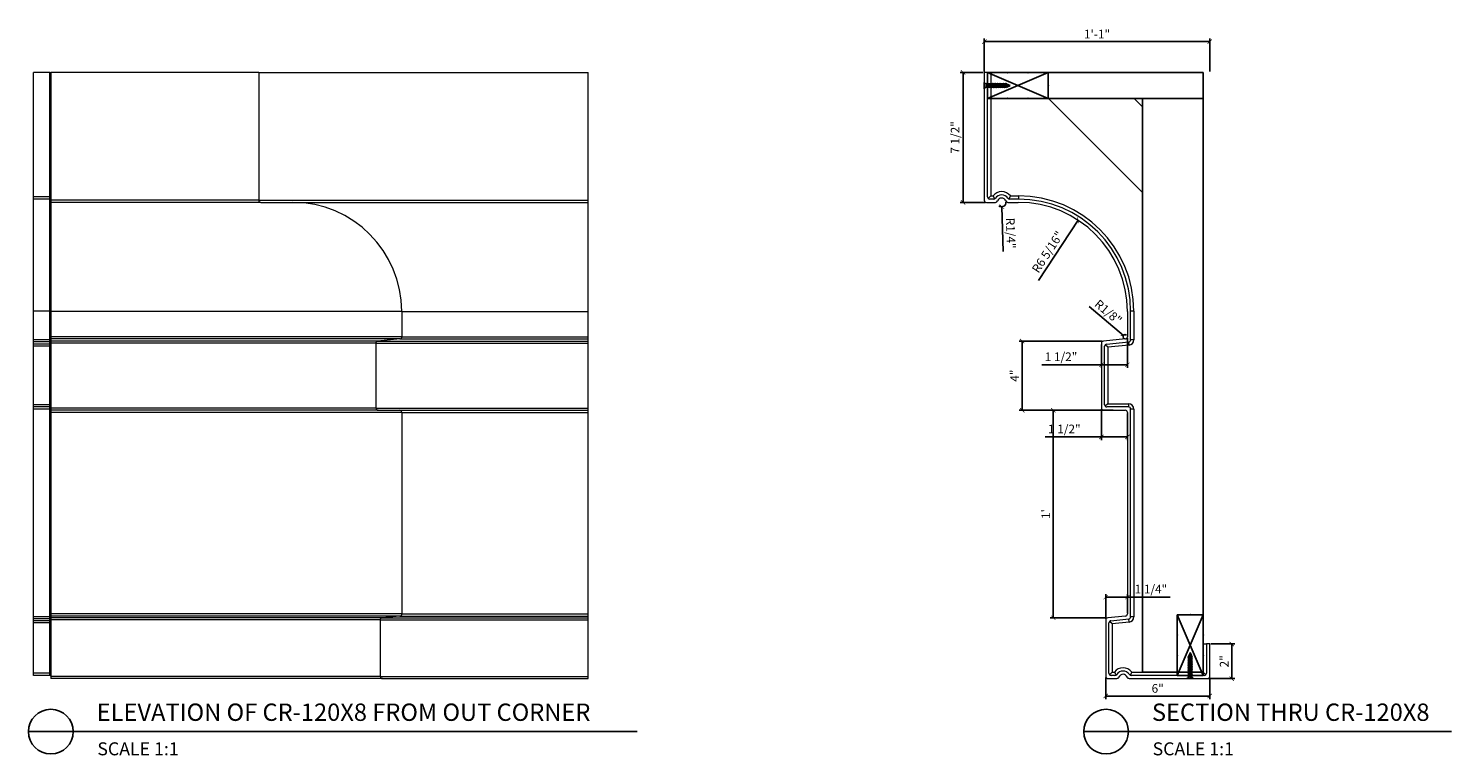
# Model space of a CAD drawing. Units: inches. Extents: x 86 to 338, y 72 to 245.
# Drawn here: x 256 to 338, y 121 to 163 of the extents above; entities that cross this region are included whole.
import ezdxf

# ---------------------------------------------------------------- set-up
doc = ezdxf.new("R2010")
doc.units = ezdxf.units.IN
doc.header["$LTSCALE"] = 32
doc.header["$MEASUREMENT"] = 0
doc.header["$PDSIZE"] = -1
for name, color, linetype in [('CONNECTIONS', 1, 'Continuous'), ('DIM', 4, 'Continuous'), ('FRAMING', 4, 'Continuous')]:
    doc.layers.add(name, color=color, linetype=linetype)
doc.styles.add('CR', font='stylu.ttf')
doc.styles.get("Standard").update_dxf_attribs({"font": 'arial.ttf'})
doc.dimstyles.new('CR', dxfattribs={"dimtxt": 0.5, "dimasz": 0.25, "dimexe": 0.18, "dimexo": 0.0625, "dimgap": 0.18, "dimtad": 1, "dimdec": 4, "dimzin": 0, "dimdsep": 46, "dimlunit": 4, "dimtxsty": 'CR', "dimblk": 'ARCHTICK', "dimcen": 0, "dimclrd": 4, "dimclre": 4, "dimclrt": 4, "dimadec": 0, "dimazin": 0, "dimtfac": 1, "dimtdec": 4, "dimtofl": 0, "dimtmove": 0, "dimatfit": 3, "dimfxl": 1, "dimfrac": 2, "dimtolj": 1, "dimtzin": 0, "dimarcsym": 0})

# ---------------------------------------------------------------- blocks, each defined once
blk = doc.blocks.new('1-1-4SCREW')
at = {"layer": 'CONNECTIONS', "linetype": 'Continuous', "ltscale": 2}
for p, q in [((0, 0.188), (0, -0.188)), ((0.1, 0.136), (0.139, -0.136)), ((0.194, 0.136), (0.233, -0.136)), ((0.288, 0.136), (0.326, -0.136)), ((0.382, 0.136), (0.42, -0.136)), ((0.475, 0.136), (0.514, -0.136)), ((0.569, 0.136), (0.608, -0.136)), ((0.663, 0.136), (0.701, -0.136)), ((0.757, 0.136), (0.795, -0.136)), ((0.85, 0.136), (0.889, -0.136)), ((0.944, 0.136), (0.983, -0.136)), ((1.038, 0.136), (1.076, -0.136)), ((1.132, 0.136), (1.17, -0.136)), ((1.225, 0.136), (1.264, -0.136)), ((1.314, 0.074), (1.266, 0.094)), ((1.324, 0.103), (1.35, -0.083)), ((1.424, 0.03), (1.336, 0.066)), ((1.427, 0.038), (1.436, -0.028)), ((1.5, 0), (1.43, 0.028)), ((1.5, 0), (1.437, -0.025)), ((0.094, -0.094), (0.123, -0.094)), ((0.15, -0.094), (0.217, -0.094)), ((0.244, -0.094), (0.311, -0.094)), ((0.338, -0.094), (0.405, -0.094)), ((0.432, -0.094), (0.498, -0.094)), ((0.525, -0.094), (0.592, -0.094)), ((0.619, -0.094), (0.686, -0.094)), ((0.713, -0.094), (0.78, -0.094)), ((0.807, -0.094), (0.873, -0.094)), ((0.9, -0.094), (0.967, -0.094)), ((0.994, -0.094), (1.061, -0.094)), ((1.088, -0.094), (1.155, -0.094)), ((1.182, -0.094), (1.248, -0.094)), ((1.342, -0.063), (1.274, -0.09)), ((1.434, -0.026), (1.357, -0.057))]:
    blk.add_line(p, q, dxfattribs=at)
at = {"layer": 'CONNECTIONS', "ltscale": 2}
for p, q in [((0.087, 0.094), (0.1, 0.136)), ((0.114, 0.094), (0.1, 0.136)), ((0.114, 0.094), (0.181, 0.094)), ((0.181, 0.094), (0.194, 0.136)), ((0.207, 0.094), (0.194, 0.136)), ((0.207, 0.094), (0.274, 0.094)), ((0.274, 0.094), (0.288, 0.136)), ((0.301, 0.094), (0.288, 0.136)), ((0.301, 0.094), (0.368, 0.094)), ((0.368, 0.094), (0.382, 0.136)), ((0.395, 0.094), (0.382, 0.136)), ((0.395, 0.094), (0.462, 0.094)), ((0.462, 0.094), (0.475, 0.136)), ((0.489, 0.094), (0.475, 0.136)), ((0.489, 0.094), (0.556, 0.094)), ((0.556, 0.094), (0.569, 0.136)), ((0.582, 0.094), (0.569, 0.136)), ((0.582, 0.094), (0.649, 0.094)), ((0.649, 0.094), (0.663, 0.136)), ((0.676, 0.094), (0.663, 0.136)), ((0.676, 0.094), (0.743, 0.094)), ((0.743, 0.094), (0.757, 0.136)), ((0.77, 0.094), (0.757, 0.136)), ((0.77, 0.094), (0.837, 0.094)), ((0.837, 0.094), (0.85, 0.136)), ((0.864, 0.094), (0.85, 0.136)), ((0.864, 0.094), (0.931, 0.094)), ((0.931, 0.094), (0.944, 0.136)), ((0.957, 0.094), (0.944, 0.136)), ((0.957, 0.094), (1.024, 0.094)), ((1.024, 0.094), (1.038, 0.136)), ((1.051, 0.094), (1.038, 0.136)), ((1.051, 0.094), (1.118, 0.094)), ((1.118, 0.094), (1.132, 0.136)), ((1.145, 0.094), (1.132, 0.136)), ((1.145, 0.094), (1.266, 0.094)), ((1.212, 0.094), (1.225, 0.136)), ((1.239, 0.094), (1.225, 0.136)), ((1.314, 0.074), (1.324, 0.103)), ((1.324, 0.103), (1.336, 0.066)), ((1.427, 0.038), (1.424, 0.03)), ((1.427, 0.038), (1.43, 0.028)), ((0.123, -0.094), (0.139, -0.136)), ((0.139, -0.136), (0.15, -0.094)), ((0.217, -0.094), (0.233, -0.136)), ((0.233, -0.136), (0.244, -0.094)), ((0.311, -0.094), (0.326, -0.136)), ((0.326, -0.136), (0.338, -0.094)), ((0.405, -0.094), (0.42, -0.136)), ((0.42, -0.136), (0.432, -0.094)), ((0.498, -0.094), (0.514, -0.136)), ((0.514, -0.136), (0.525, -0.094)), ((0.592, -0.094), (0.608, -0.136)), ((0.608, -0.136), (0.619, -0.094)), ((0.686, -0.094), (0.701, -0.136)), ((0.701, -0.136), (0.713, -0.094)), ((0.78, -0.094), (0.795, -0.136)), ((0.795, -0.136), (0.807, -0.094)), ((0.873, -0.094), (0.889, -0.136)), ((0.889, -0.136), (0.9, -0.094)), ((0.967, -0.094), (0.983, -0.136)), ((0.983, -0.136), (0.994, -0.094)), ((1.061, -0.094), (1.076, -0.136)), ((1.076, -0.136), (1.088, -0.094)), ((1.155, -0.094), (1.17, -0.136)), ((1.17, -0.136), (1.182, -0.094)), ((1.248, -0.094), (1.264, -0.136)), ((1.264, -0.136), (1.275, -0.094)), ((1.342, -0.063), (1.35, -0.083)), ((1.35, -0.083), (1.357, -0.057)), ((1.434, -0.026), (1.436, -0.028)), ((1.436, -0.028), (1.437, -0.025))]:
    blk.add_line(p, q, dxfattribs=at)
at = {"layer": 'CONNECTIONS', "linetype": 'Continuous', "ltscale": 2}
for centre, start, end in [((0.124, 0.218), 193.8585, 253.1899), ((0.124, -0.218), 103.8585, 166.1415)]:
    blk.add_arc(centre, 0.128, start, end, dxfattribs=at)
at = {"layer": 'CONNECTIONS', "ltscale": 2}
for centre, radius, start, end in [((-0.482, -0.114), 0.606, 1.94226, 20.09153), ((0.943, 0.159), 0.832, 184.4909, 197.68343), ((-0.388, -0.114), 0.606, 1.94226, 20.09153), ((1.037, 0.159), 0.832, 184.4909, 197.68343), ((-0.294, -0.114), 0.606, 1.94226, 20.09153), ((1.13, 0.159), 0.832, 184.4909, 197.68343), ((-0.201, -0.114), 0.606, 1.94226, 20.09153), ((1.224, 0.159), 0.832, 184.4909, 197.68343), ((-0.107, -0.114), 0.606, 1.94226, 20.09153), ((1.318, 0.159), 0.832, 184.4909, 197.68343), ((-0.013, -0.114), 0.606, 1.94226, 20.09153), ((1.412, 0.159), 0.832, 184.4909, 197.68343), ((0.081, -0.114), 0.606, 1.94226, 20.09153), ((1.505, 0.159), 0.832, 184.4909, 197.68343), ((0.174, -0.114), 0.606, 1.94226, 20.09153), ((1.599, 0.159), 0.832, 184.4909, 197.68343), ((0.268, -0.114), 0.606, 1.94226, 20.09153), ((1.693, 0.159), 0.832, 184.4909, 197.68343), ((0.362, -0.114), 0.606, 1.94226, 20.09153), ((1.787, 0.159), 0.832, 184.4909, 197.68343), ((0.456, -0.114), 0.606, 1.94226, 20.09153), ((1.88, 0.159), 0.832, 184.4909, 197.68343), ((0.549, -0.114), 0.606, 1.94226, 20.09153), ((1.974, 0.159), 0.832, 184.4909, 197.68343), ((0.643, -0.114), 0.606, 1.94226, 20.09153), ((2.068, 0.159), 0.832, 184.4909, 197.68343), ((0.814, -0.1), 0.53, 3.97414, 19.17395), ((1.761, 0.077), 0.426, 181.49247, 198.3558), ((1.034, -0.069), 0.402, 6.12854, 14.33882), ((2.491, 0.154), 1.069, 186.73611, 189.61957)]:
    blk.add_arc(centre, radius, start, end, dxfattribs=at)
blk = doc.blocks.new('3x4')
at = {"color": 4}
for p, q in [((-0.75, 3.5), (-0.75, 0)), ((0.75, 3.5), (-0.75, 3.5)), ((0.75, 0), (-0.75, 3.5)), ((-0.75, 0), (0.75, 3.5)), ((0.75, 0), (0.75, 3.5)), ((-0.75, 0), (0.75, 0))]:
    blk.add_line(p, q, dxfattribs=at)
for p in [(0, 3.5), (-0.75, 2.333), (0.75, 2.333), (-0.75, 1.167), (0.75, 1.167), (0, 0)]:
    blk.add_point(p, dxfattribs=at)
blk = doc.blocks.new('_ArchTick')
at = {"color": 0, "linetype": 'ByBlock', "const_width": 0.15}
blk.add_lwpolyline([(-0.5, -0.5), (0.5, 0.5)], dxfattribs=at)
blk = doc.blocks.new('*D36')
at = {"layer": 'Defpoints', "color": 0, "transparency": 16777216}
for p in [(310.708, 160.733), (309.485, 153.233), (310.833, 153.233)]:
    blk.add_point(p, dxfattribs=at)
at = {"layer": 'FRAMING', "color": 4, "lineweight": -2, "transparency": 16777216}
for p, q in [((310.646, 160.733), (309.305, 160.733)), ((309.485, 160.733), (309.485, 153.233)), ((310.771, 153.233), (309.305, 153.233))]:
    blk.add_line(p, q, dxfattribs=at)
at = {"layer": 'FRAMING', "color": 4, "lineweight": -2, "transparency": 16777216, "xscale": 0.25, "yscale": 0.25, "zscale": 0.25}
for p, rotation in [((309.485, 160.733), 90), ((309.485, 153.233), 270)]:
    blk.add_blockref('_ArchTick', p, dxfattribs=dict(at, rotation=rotation))
at = {"layer": 'FRAMING', "color": 4, "transparency": 16777216, "insert": (309.022, 156.983), "char_height": 0.5, "attachment_point": 5, "rotation": 90, "style": 'CR'}
blk.add_mtext('\\A1;7 1/2"', dxfattribs=at)
blk = doc.blocks.new('*D38')
at = {"layer": 'Defpoints', "color": 0, "transparency": 16777216}
for p in [(316.116, 152.205), (312.666, 146.934)]:
    blk.add_point(p, dxfattribs=at)
at = {"layer": 'FRAMING', "color": 4, "lineweight": -2, "transparency": 16777216}
blk.add_line((313.838, 148.724), (316.116, 152.205), dxfattribs=at)
at = {"layer": 'FRAMING', "color": 4, "lineweight": -2, "transparency": 16777216, "xscale": 0.25, "yscale": 0.25, "zscale": 0.25, "rotation": 56.79101564582455}
blk.add_blockref('_ArchTick', (316.116, 152.205), dxfattribs=at)
at = {"layer": 'FRAMING', "color": 4, "transparency": 16777216, "insert": (314.362, 150.37), "char_height": 0.5, "attachment_point": 5, "rotation": 56.79102, "style": 'CR'}
blk.add_mtext('\\A1;R6 5/16"', dxfattribs=at)
blk = doc.blocks.new('*D39')
at = {"layer": 'Defpoints', "color": 0, "transparency": 16777216}
for p in [(311.708, 153.233), (311.716, 152.984)]:
    blk.add_point(p, dxfattribs=at)
at = {"layer": 'FRAMING', "color": 4, "lineweight": -2, "transparency": 16777216}
blk.add_line((311.802, 150.398), (311.716, 152.984), dxfattribs=at)
blk.add_arc((311.708, 153.233), 0.25, 230.64518, 5.14728, dxfattribs=at)
at = {"layer": 'FRAMING', "color": 4, "lineweight": -2, "transparency": 16777216, "xscale": 0.25, "yscale": 0.25, "zscale": 0.25, "rotation": 91.8981426209242}
blk.add_blockref('_ArchTick', (311.716, 152.984), dxfattribs=at)
at = {"layer": 'FRAMING', "color": 4, "transparency": 16777216, "insert": (312.23, 151.456), "char_height": 0.5, "attachment_point": 5, "rotation": 271.89814, "style": 'CR'}
blk.add_mtext('\\A1;R1/4"', dxfattribs=at)
blk = doc.blocks.new('*D40')
at = {"layer": 'Defpoints', "color": 0, "transparency": 16777216}
for p in [(318.745, 145.552), (318.84, 145.471)]:
    blk.add_point(p, dxfattribs=at)
at = {"layer": 'FRAMING', "color": 4, "lineweight": -2, "transparency": 16777216}
blk.add_line((316.766, 147.218), (318.745, 145.552), dxfattribs=at)
blk.add_arc((318.84, 145.471), 0.125, 57.40585, 247.0627, dxfattribs=at)
at = {"layer": 'FRAMING', "color": 4, "lineweight": -2, "transparency": 16777216, "xscale": 0.25, "yscale": 0.25, "zscale": 0.25, "rotation": 319.9117755421947}
blk.add_blockref('_ArchTick', (318.745, 145.552), dxfattribs=at)
at = {"layer": 'FRAMING', "color": 4, "transparency": 16777216, "insert": (317.862, 146.9), "char_height": 0.5, "attachment_point": 5, "rotation": 319.91178, "style": 'CR'}
blk.add_mtext('\\A1;R1/8"', dxfattribs=at)
blk = doc.blocks.new('*D41')
at = {"layer": 'Defpoints', "color": 0, "transparency": 16777216}
for p in [(318.965, 145.471), (317.465, 145.095), (318.965, 143.856)]:
    blk.add_point(p, dxfattribs=at)
at = {"layer": 'FRAMING', "color": 4, "lineweight": -2, "transparency": 16777216}
for p, q in [((318.965, 145.409), (318.965, 143.676)), ((317.465, 145.033), (317.465, 143.676)), ((317.465, 143.856), (314.027, 143.856)), ((318.965, 143.856), (317.465, 143.856))]:
    blk.add_line(p, q, dxfattribs=at)
at = {"layer": 'FRAMING', "color": 4, "lineweight": -2, "transparency": 16777216, "xscale": 0.25, "yscale": 0.25, "zscale": 0.25, "rotation": 180}
blk.add_blockref('_ArchTick', (317.465, 143.856), dxfattribs=at)
at = {"layer": 'FRAMING', "color": 4, "lineweight": -2, "transparency": 16777216, "xscale": 0.25, "yscale": 0.25, "zscale": 0.25}
blk.add_blockref('_ArchTick', (318.965, 143.856), dxfattribs=at)
at = {"layer": 'FRAMING', "color": 4, "transparency": 16777216, "insert": (315.136, 144.319), "char_height": 0.5, "attachment_point": 5, "style": 'CR'}
blk.add_mtext('\\A1;1 1/2"', dxfattribs=at)
blk = doc.blocks.new('*D42')
at = {"layer": 'Defpoints', "color": 0, "transparency": 16777216}
for p in [(317.465, 141.358), (318.965, 141.108), (318.965, 139.687)]:
    blk.add_point(p, dxfattribs=at)
at = {"layer": 'FRAMING', "color": 4, "lineweight": -2, "transparency": 16777216}
for p, q in [((317.465, 141.296), (317.465, 139.507)), ((318.965, 141.046), (318.965, 139.507)), ((317.465, 139.687), (314.218, 139.687)), ((318.965, 139.687), (317.465, 139.687))]:
    blk.add_line(p, q, dxfattribs=at)
at = {"layer": 'FRAMING', "color": 4, "lineweight": -2, "transparency": 16777216, "xscale": 0.25, "yscale": 0.25, "zscale": 0.25, "rotation": 180}
blk.add_blockref('_ArchTick', (317.465, 139.687), dxfattribs=at)
at = {"layer": 'FRAMING', "color": 4, "lineweight": -2, "transparency": 16777216, "xscale": 0.25, "yscale": 0.25, "zscale": 0.25}
blk.add_blockref('_ArchTick', (318.965, 139.687), dxfattribs=at)
at = {"layer": 'FRAMING', "color": 4, "transparency": 16777216, "insert": (315.327, 140.15), "char_height": 0.5, "attachment_point": 5, "style": 'CR'}
blk.add_mtext('\\A1;1 1/2"', dxfattribs=at)
blk = doc.blocks.new('*D43')
at = {"layer": 'Defpoints', "color": 0, "transparency": 16777216}
for p in [(312.892, 145.22), (317.578, 145.22), (318.215, 141.233)]:
    blk.add_point(p, dxfattribs=at)
at = {"layer": 'FRAMING', "color": 4, "lineweight": -2, "transparency": 16777216}
for p, q in [((317.515, 145.22), (312.712, 145.22)), ((312.892, 141.233), (312.892, 145.22)), ((318.153, 141.233), (312.712, 141.233))]:
    blk.add_line(p, q, dxfattribs=at)
at = {"layer": 'FRAMING', "color": 4, "lineweight": -2, "transparency": 16777216, "xscale": 0.25, "yscale": 0.25, "zscale": 0.25}
for p, rotation in [((312.892, 145.22), 90), ((312.892, 141.233), 270)]:
    blk.add_blockref('_ArchTick', p, dxfattribs=dict(at, rotation=rotation))
at = {"layer": 'FRAMING', "color": 4, "transparency": 16777216, "insert": (312.451, 143.226), "char_height": 0.5, "attachment_point": 5, "rotation": 90, "style": 'CR'}
blk.add_mtext('\\A1;4"', dxfattribs=at)
blk = doc.blocks.new('*D44')
at = {"layer": 'Defpoints', "color": 0, "transparency": 16777216}
for p in [(318.215, 141.233), (314.689, 129.245), (317.828, 129.245)]:
    blk.add_point(p, dxfattribs=at)
at = {"layer": 'FRAMING', "color": 4, "lineweight": -2, "transparency": 16777216}
for p, q in [((318.153, 141.233), (314.509, 141.233)), ((314.689, 141.233), (314.689, 129.245)), ((317.765, 129.245), (314.509, 129.245))]:
    blk.add_line(p, q, dxfattribs=at)
at = {"layer": 'FRAMING', "color": 4, "lineweight": -2, "transparency": 16777216, "xscale": 0.25, "yscale": 0.25, "zscale": 0.25}
for p, rotation in [((314.689, 141.233), 90), ((314.689, 129.245), 270)]:
    blk.add_blockref('_ArchTick', p, dxfattribs=dict(at, rotation=rotation))
at = {"layer": 'FRAMING', "color": 4, "transparency": 16777216, "insert": (314.257, 135.239), "char_height": 0.5, "attachment_point": 5, "rotation": 90, "style": 'CR'}
blk.add_mtext("\\A1;1'", dxfattribs=at)
blk = doc.blocks.new('*D45')
at = {"layer": 'Defpoints', "color": 0, "transparency": 16777216}
for p in [(318.965, 130.44), (317.715, 129.12), (318.965, 129.471)]:
    blk.add_point(p, dxfattribs=at)
at = {"layer": 'FRAMING', "color": 4, "lineweight": -2, "transparency": 16777216}
for p, q in [((317.715, 129.183), (317.715, 130.62)), ((318.965, 129.534), (318.965, 130.62)), ((317.715, 130.44), (318.965, 130.44)), ((318.965, 130.44), (321.433, 130.44))]:
    blk.add_line(p, q, dxfattribs=at)
at = {"layer": 'FRAMING', "color": 4, "lineweight": -2, "transparency": 16777216, "xscale": 0.25, "yscale": 0.25, "zscale": 0.25, "rotation": 180}
blk.add_blockref('_ArchTick', (317.715, 130.44), dxfattribs=at)
at = {"layer": 'FRAMING', "color": 4, "lineweight": -2, "transparency": 16777216, "xscale": 0.25, "yscale": 0.25, "zscale": 0.25}
blk.add_blockref('_ArchTick', (318.965, 130.44), dxfattribs=at)
at = {"layer": 'FRAMING', "color": 4, "transparency": 16777216, "insert": (320.324, 130.902), "char_height": 0.5, "attachment_point": 5, "style": 'CR'}
blk.add_mtext('\\A1;1 1/4"', dxfattribs=at)
blk = doc.blocks.new('*D46')
at = {"layer": 'Defpoints', "color": 0, "transparency": 16777216}
for p in [(317.715, 125.858), (323.715, 125.858), (323.715, 124.73)]:
    blk.add_point(p, dxfattribs=at)
at = {"layer": 'FRAMING', "color": 4, "lineweight": -2, "transparency": 16777216}
for p, q in [((317.715, 125.796), (317.715, 124.55)), ((323.715, 125.796), (323.715, 124.55)), ((317.715, 124.73), (323.715, 124.73))]:
    blk.add_line(p, q, dxfattribs=at)
at = {"layer": 'FRAMING', "color": 4, "lineweight": -2, "transparency": 16777216, "xscale": 0.25, "yscale": 0.25, "zscale": 0.25, "rotation": 180}
blk.add_blockref('_ArchTick', (317.715, 124.73), dxfattribs=at)
at = {"layer": 'FRAMING', "color": 4, "lineweight": -2, "transparency": 16777216, "xscale": 0.25, "yscale": 0.25, "zscale": 0.25}
blk.add_blockref('_ArchTick', (323.715, 124.73), dxfattribs=at)
at = {"layer": 'FRAMING', "color": 4, "transparency": 16777216, "insert": (320.715, 125.169), "char_height": 0.5, "attachment_point": 5, "style": 'CR'}
blk.add_mtext('\\A1;6"', dxfattribs=at)
blk = doc.blocks.new('*D47')
at = {"layer": 'Defpoints', "color": 0, "transparency": 16777216}
for p in [(323.715, 127.733), (323.59, 125.733), (324.986, 125.733)]:
    blk.add_point(p, dxfattribs=at)
at = {"layer": 'FRAMING', "color": 4, "lineweight": -2, "transparency": 16777216}
for p, q in [((323.778, 127.733), (325.166, 127.733)), ((324.986, 127.733), (324.986, 125.733)), ((323.653, 125.733), (325.166, 125.733))]:
    blk.add_line(p, q, dxfattribs=at)
at = {"layer": 'FRAMING', "color": 4, "lineweight": -2, "transparency": 16777216, "xscale": 0.25, "yscale": 0.25, "zscale": 0.25}
for p, rotation in [((324.986, 127.733), 90), ((324.986, 125.733), 270)]:
    blk.add_blockref('_ArchTick', p, dxfattribs=dict(at, rotation=rotation))
at = {"layer": 'FRAMING', "color": 4, "transparency": 16777216, "insert": (324.551, 126.733), "char_height": 0.5, "attachment_point": 5, "rotation": 90, "style": 'CR'}
blk.add_mtext('\\A1;2"', dxfattribs=at)
blk = doc.blocks.new('*D49')
at = {"layer": 'Defpoints', "color": 0, "transparency": 16777216}
for p in [(310.708, 162.517), (310.708, 160.733), (323.715, 160.733)]:
    blk.add_point(p, dxfattribs=at)
at = {"layer": 'FRAMING', "color": 4, "lineweight": -2, "transparency": 16777216}
for p, q in [((310.708, 160.795), (310.708, 162.697)), ((323.715, 160.795), (323.715, 162.697)), ((323.715, 162.517), (310.708, 162.517))]:
    blk.add_line(p, q, dxfattribs=at)
at = {"layer": 'FRAMING', "color": 4, "lineweight": -2, "transparency": 16777216, "xscale": 0.25, "yscale": 0.25, "zscale": 0.25, "rotation": 180}
blk.add_blockref('_ArchTick', (310.708, 162.517), dxfattribs=at)
at = {"layer": 'FRAMING', "color": 4, "lineweight": -2, "transparency": 16777216, "xscale": 0.25, "yscale": 0.25, "zscale": 0.25}
blk.add_blockref('_ArchTick', (323.715, 162.517), dxfattribs=at)
at = {"layer": 'FRAMING', "color": 4, "transparency": 16777216, "insert": (317.212, 162.95), "char_height": 0.5, "attachment_point": 5, "style": 'CR'}
blk.add_mtext('\\A1;1\'-1"', dxfattribs=at)

msp = doc.modelspace()

# ---------------------------------------------------------------- linework, layer by layer
at = {"color": 7, "linetype": 'Continuous', "lineweight": 15}
for p, q in [((255.834659, 153.547507), (255.834659, 160.732835)), ((256.784661, 160.732835), (255.834659, 160.732835)), ((256.784661, 153.547507), (256.784661, 160.732835)), ((256.784661, 160.732835), (256.834661, 160.732835)), ((256.834661, 160.732835), (256.834661, 153.358365)), ((268.83466, 160.732835), (256.834661, 160.732835)), ((268.83466, 160.732835), (268.83466, 153.358365)), ((268.83466, 160.732835), (287.841765, 160.732835)), ((287.841765, 153.358365), (287.841765, 160.732835)), ((310.708074, 160.732835), (310.708074, 153.358365)), ((310.897734, 160.732835), (310.708074, 160.732835)), ((310.897734, 153.547507), (310.897734, 160.732835)), ((310.897734, 160.732835), (311.085234, 160.732835)), ((311.085234, 160.732835), (311.085234, 153.610007)), ((311.085234, 153.610007), (310.934346, 153.459118)), ((311.085234, 153.610007), (311.210235, 153.610007)), ((311.210235, 153.610007), (311.304635, 153.439028)), ((312.210234, 153.610007), (312.115833, 153.439028)), ((312.210234, 153.610007), (312.674328, 153.610007)), ((312.674328, 153.610007), (312.674328, 153.422508)), ((255.834659, 153.422508), (255.834659, 153.547507)), ((256.784661, 153.547507), (255.834659, 153.547507)), ((256.784661, 153.422508), (255.834659, 153.422508)), ((255.834659, 146.944156), (255.834659, 153.422508)), ((256.834661, 153.547507), (256.784661, 153.547507)), ((256.784661, 153.422508), (256.784661, 153.547507)), ((256.784661, 146.944156), (256.784661, 153.422508)), ((256.834661, 153.358365), (256.834661, 153.233364)), ((268.83466, 153.358365), (256.834661, 153.358365)), ((268.95966, 153.233364), (256.834661, 153.233364)), ((256.834661, 153.233364), (256.834661, 146.934217)), ((268.83466, 153.358365), (287.841765, 153.358365)), ((268.95966, 153.233364), (287.841765, 153.233364)), ((287.841765, 153.233364), (287.841765, 153.358365)), ((287.841765, 146.934217), (287.841765, 153.233364)), ((310.833075, 153.233364), (311.35452, 153.233364)), ((311.242527, 153.422508), (311.022735, 153.422508)), ((312.061627, 153.233364), (312.666032, 153.233364)), ((312.674328, 153.422508), (312.177942, 153.422508)), ((256.784661, 146.944156), (255.834659, 146.944156)), ((255.834659, 145.301748), (255.834659, 146.944156)), ((256.834661, 146.944156), (256.784661, 146.944156)), ((256.784661, 145.301748), (256.784661, 146.944156)), ((277.091765, 146.934217), (256.834661, 146.934217)), ((256.834661, 146.934217), (256.834661, 145.471434)), ((277.091765, 146.934217), (287.841765, 146.934217)), ((277.091765, 146.934217), (277.091765, 145.471434)), ((287.841765, 145.471434), (287.841765, 146.934217)), ((318.965179, 146.934217), (318.965179, 145.471434)), ((319.152679, 145.301748), (319.152679, 146.944156)), ((319.340179, 146.944156), (319.152679, 146.944156)), ((319.340179, 146.944156), (319.340179, 145.301748)), ((277.091765, 145.471434), (256.834661, 145.471434)), ((256.834661, 145.471434), (256.834661, 145.347055)), ((277.091765, 145.471434), (287.841765, 145.471434)), ((287.841765, 145.347055), (287.841765, 145.471434)), ((256.784661, 145.301748), (255.834659, 145.301748)), ((255.834659, 145.177369), (255.834659, 145.301748)), ((256.784661, 145.177369), (255.834659, 145.177369)), ((255.834659, 145.049881), (255.834659, 145.177369)), ((256.784661, 145.049881), (255.834659, 145.049881)), ((255.834659, 144.925502), (255.834659, 145.049881)), ((256.784661, 144.925502), (255.834659, 144.925502)), ((255.834659, 141.54581), (255.834659, 144.925502)), ((256.784661, 145.177369), (256.784661, 145.301748)), ((256.834661, 145.301748), (256.784661, 145.301748)), ((256.784661, 145.049881), (256.784661, 145.177369)), ((256.784661, 144.925502), (256.784661, 145.049881)), ((256.784661, 141.54581), (256.784661, 144.925502)), ((256.834661, 144.925502), (256.784661, 144.925502)), ((276.979203, 145.347055), (256.834661, 145.347055)), ((256.834661, 145.347055), (256.834661, 145.219567)), ((275.704327, 145.219567), (256.834661, 145.219567)), ((256.834661, 145.219567), (256.834661, 145.095187)), ((275.591765, 145.095187), (256.834661, 145.095187)), ((256.834661, 145.095187), (256.834661, 141.35831)), ((275.591765, 145.095187), (287.841765, 145.095187)), ((275.591765, 145.095187), (275.591765, 141.35831)), ((276.979203, 145.347055), (275.704327, 145.219567)), ((275.704327, 145.219567), (287.841765, 145.219567)), ((276.979203, 145.347055), (287.841765, 145.347055)), ((287.841765, 145.219567), (287.841765, 145.347055)), ((287.841765, 145.095187), (287.841765, 145.219567)), ((287.841765, 141.35831), (287.841765, 145.095187)), ((317.465179, 145.095187), (317.465179, 141.35831)), ((318.852617, 145.347055), (317.577741, 145.219567)), ((317.652679, 141.54581), (317.652679, 144.925502)), ((317.840179, 144.86894), (317.684997, 145.009378)), ((317.76524, 145.049881), (319.040117, 145.177369)), ((319.058774, 144.9908), (317.840179, 144.86894)), ((317.840179, 144.86894), (317.840179, 141.608311)), ((319.058774, 144.9908), (319.040117, 145.177369)), ((319.340179, 145.301748), (319.152679, 145.301748)), ((256.784661, 141.54581), (255.834659, 141.54581)), ((255.834659, 141.420811), (255.834659, 141.54581)), ((256.784661, 141.420811), (255.834659, 141.420811)), ((255.834659, 141.295811), (255.834659, 141.420811)), ((256.784661, 141.295811), (255.834659, 141.295811)), ((255.834659, 129.301749), (255.834659, 141.295811)), ((256.784661, 141.420811), (256.784661, 141.54581)), ((256.834661, 141.54581), (256.784661, 141.54581)), ((256.784661, 141.295811), (256.784661, 141.420811)), ((256.834661, 141.295811), (256.784661, 141.295811)), ((256.784661, 129.301749), (256.784661, 141.295811)), ((275.591765, 141.35831), (256.834661, 141.35831)), ((256.834661, 141.35831), (256.834661, 141.233311)), ((275.591765, 141.35831), (287.841765, 141.35831)), ((287.841765, 141.233311), (287.841765, 141.35831)), ((317.840179, 141.608311), (317.68929, 141.457422)), ((319.027678, 141.420811), (317.777679, 141.420811)), ((317.840179, 141.608311), (319.027678, 141.608311)), ((319.027678, 141.608311), (319.027678, 141.420811)), ((319.152679, 129.301749), (319.152679, 141.295811)), ((319.340179, 141.295811), (319.152679, 141.295811)), ((319.340179, 141.295811), (319.340179, 129.301749)), ((275.716764, 141.233311), (256.834661, 141.233311)), ((256.834661, 141.233311), (256.834661, 141.108311)), ((277.091765, 141.108311), (256.834661, 141.108311)), ((256.834661, 141.108311), (256.834661, 129.471434)), ((275.716764, 141.233311), (287.841765, 141.233311)), ((277.091765, 141.108311), (287.841765, 141.108311)), ((277.091765, 141.108311), (277.091765, 129.471434)), ((287.841765, 141.108311), (287.841765, 141.233311)), ((287.841765, 129.471434), (287.841765, 141.108311)), ((317.590179, 141.233311), (318.840178, 141.233311)), ((318.965179, 141.108311), (318.965179, 129.471434)), ((256.784661, 129.301749), (255.834659, 129.301749)), ((255.834659, 129.177369), (255.834659, 129.301749)), ((256.784661, 129.177369), (255.834659, 129.177369)), ((255.834659, 129.074882), (255.834659, 129.177369)), ((256.784661, 129.074882), (255.834659, 129.074882)), ((255.834659, 128.950502), (255.834659, 129.074882)), ((256.784661, 128.950502), (255.834659, 128.950502)), ((255.834659, 126.045811), (255.834659, 128.950502)), ((256.784661, 129.177369), (256.784661, 129.301749)), ((256.834661, 129.301749), (256.784661, 129.301749)), ((256.784661, 129.074882), (256.784661, 129.177369)), ((256.784661, 128.950502), (256.784661, 129.074882)), ((256.784661, 126.045811), (256.784661, 128.950502)), ((256.834661, 128.950502), (256.784661, 128.950502)), ((277.091765, 129.471434), (256.834661, 129.471434)), ((256.834661, 129.471434), (256.834661, 129.347054)), ((276.979203, 129.347054), (256.834661, 129.347054)), ((256.834661, 129.347054), (256.834661, 129.244567)), ((275.954326, 129.244567), (256.834661, 129.244567)), ((256.834661, 129.244567), (256.834661, 129.120187)), ((275.841764, 129.120187), (256.834661, 129.120187)), ((256.834661, 129.120187), (256.834661, 125.858311)), ((275.841764, 129.120187), (275.841764, 125.858311)), ((275.841764, 129.120187), (287.841765, 129.120187)), ((276.979203, 129.347054), (275.954326, 129.244567)), ((275.954326, 129.244567), (287.841765, 129.244567)), ((276.979203, 129.347054), (287.841765, 129.347054)), ((277.091765, 129.471434), (287.841765, 129.471434)), ((287.841765, 129.347054), (287.841765, 129.471434)), ((287.841765, 129.244567), (287.841765, 129.347054)), ((287.841765, 129.120187), (287.841765, 129.244567)), ((287.841765, 125.858311), (287.841765, 129.120187)), ((317.715178, 129.120187), (317.715178, 125.858311)), ((318.852617, 129.347054), (317.827741, 129.244567)), ((317.902678, 126.045811), (317.902678, 128.950502)), ((318.090178, 128.89394), (317.934997, 129.034378)), ((318.015241, 129.074882), (319.040117, 129.177369)), ((319.058774, 128.9908), (318.090178, 128.89394)), ((319.058774, 128.9908), (319.040117, 129.177369)), ((319.340179, 129.301749), (319.152679, 129.301749)), ((318.090178, 128.89394), (318.090178, 126.108311)), ((323.340179, 126.108311), (323.340179, 127.733311)), ((323.340179, 127.733311), (323.527679, 127.733311)), ((323.527679, 127.733311), (323.527679, 126.045811)), ((323.715179, 127.733311), (323.527679, 127.733311)), ((323.715179, 125.858311), (323.715179, 127.733311)), ((256.784661, 126.045811), (255.834659, 126.045811)), ((255.834659, 125.920811), (255.834659, 126.045811)), ((256.784661, 125.920811), (255.834659, 125.920811)), ((256.834661, 126.045811), (256.784661, 126.045811)), ((256.784661, 125.920811), (256.784661, 126.045811)), ((275.841764, 125.858311), (256.834661, 125.858311)), ((256.834661, 125.858311), (256.834661, 125.733311)), ((275.966765, 125.733311), (256.834661, 125.733311)), ((275.841764, 125.858311), (287.841765, 125.858311)), ((275.966765, 125.733311), (287.841765, 125.733311)), ((287.841765, 125.733311), (287.841765, 125.858311)), ((317.840179, 125.733311), (318.361626, 125.733311)), ((318.090178, 126.108311), (317.93929, 125.957422)), ((318.247471, 125.920811), (318.027679, 125.920811)), ((318.090178, 126.108311), (318.215179, 126.108311)), ((318.215179, 126.108311), (318.30958, 125.937332)), ((319.068732, 125.733311), (323.590179, 125.733311)), ((319.215178, 126.108311), (319.120778, 125.937332)), ((323.402679, 125.920811), (319.182886, 125.920811)), ((319.215178, 126.108311), (323.340179, 126.108311)), ((323.340179, 126.108311), (323.491067, 125.957422))]:
    msp.add_line(p, q, dxfattribs=at)
for centre, radius, start, end in [((311.710234, 153.235007), 0.625, 36.86989765, 143.13010235), ((311.710234, 153.235007), 0.4375, 33.7489886, 146.2510114), ((312.674327, 146.944156), 6.665852, 0, 90), ((256.78466, 153.372507), 0.05, 0, 90), ((268.95966, 153.358364), 0.125, 180, 270), ((270.792619, 146.934218), 6.299146, 0, 90), ((310.833074, 153.358364), 0.125, 180, 270), ((311.022734, 153.547507), 0.125, 180, 270), ((311.242527, 153.547507), 0.125, 270, 326.2510114), ((311.354521, 153.358364), 0.125, 270, 340.52877937), ((311.708074, 153.233364), 0.25, 19.47122063, 160.52877937), ((312.061627, 153.358364), 0.125, 199.47122063, 270), ((312.177942, 153.547507), 0.125, 213.7489886, 270), ((312.666033, 146.934218), 6.299146, 0, 90), ((312.674327, 146.944156), 6.478352, 0, 90), ((276.966765, 145.471434), 0.125, 275.71059314, 360), ((318.840179, 145.471434), 0.125, 275.71059314, 360), ((256.784784, 145.227246), 0.049877, 269.85863485, 359.8556147), ((256.784783, 145.099759), 0.049878, 269.85940037, 359.8562004), ((275.716765, 145.095187), 0.125, 95.71059314, 180), ((317.590179, 145.095187), 0.125, 95.71059314, 180), ((317.777679, 144.925502), 0.125, 95.71059314, 180), ((319.027679, 145.301749), 0.125, 275.71059314, 0), ((319.027679, 145.301749), 0.3125, 275.71059314, 0), ((256.78466, 141.370811), 0.05, 0, 90), ((275.716765, 141.358311), 0.125, 180, 270), ((317.590179, 141.358311), 0.125, 180, 270), ((317.777679, 141.545811), 0.125, 180, 270), ((319.027679, 141.295811), 0.3125, 0, 90), ((319.027679, 141.295811), 0.125, 0, 90), ((276.966765, 141.108311), 0.125, 0, 90), ((318.840179, 141.108311), 0.125, 0, 90), ((256.784784, 129.227246), 0.049876, 269.85800726, 359.8569179), ((256.784784, 129.124758), 0.049877, 269.85853769, 359.85672527), ((275.966765, 129.120187), 0.125, 95.71059314, 180), ((276.966765, 129.471434), 0.125, 275.71059314, 0), ((317.840179, 129.120187), 0.125, 95.71059314, 180), ((318.027679, 128.950502), 0.125, 95.71059314, 180), ((318.840179, 129.471434), 0.125, 275.71059314, 0), ((319.027679, 129.301749), 0.125, 275.71059314, 360), ((319.027679, 129.301749), 0.3125, 275.71059314, 360), ((256.78466, 125.870811), 0.05, 0, 90), ((275.966765, 125.858311), 0.125, 180, 270), ((317.840179, 125.858311), 0.125, 180, 270), ((318.027679, 126.045811), 0.125, 180, 270), ((318.715179, 125.733311), 0.625, 36.86989765, 143.13010235), ((318.247472, 126.045811), 0.125, 270, 326.2510114), ((318.715179, 125.733311), 0.4375, 33.7489886, 146.2510114), ((318.361625, 125.858311), 0.125, 270, 340.52877937), ((318.715179, 125.733311), 0.25, 19.47122063, 160.52877937), ((319.068732, 125.858311), 0.125, 199.47122063, 270), ((319.182886, 126.045811), 0.125, 213.7489886, 270), ((323.402679, 126.045811), 0.125, 270, 0), ((323.590179, 125.858311), 0.125, 270, 0)]:
    msp.add_arc(centre, radius, start, end, dxfattribs=at)
at = {"layer": 'DIM'}
for p, q in [((255.543464, 122.673637), (290.67085, 122.673637)), ((316.443975, 122.673637), (337.672601, 122.673637))]:
    msp.add_line(p, q, dxfattribs=at)
for centre in [(256.834661, 122.673637), (317.735172, 122.673637)]:
    msp.add_circle(centre, 1.291197, dxfattribs=at)
at = {"layer": 'FRAMING'}
for p, q in [((311.085234, 160.732835), (323.340179, 160.732835)), ((323.340179, 160.732835), (323.340179, 159.231943)), ((323.340179, 159.231943), (314.397734, 159.231943)), ((314.412278, 159.231943), (319.840179, 153.804042)), ((319.362026, 159.231943), (319.840179, 158.75379)), ((319.840179, 126.108311), (319.840179, 159.231943)), ((323.340179, 159.231943), (323.340179, 126.108311)), ((323.340179, 126.108311), (319.840179, 126.108311))]:
    msp.add_line(p, q, dxfattribs=at)

# ---------------------------------------------------------------- block references
at = {"extrusion": (0, 0, -1), "zscale": -1, "rotation": 180}
msp.add_blockref('1-1-4SCREW', (-310.708074, 159.977333), dxfattribs=at)
at = {"rotation": 270}
msp.add_blockref('3x4', (310.897734, 159.982835), dxfattribs=at)
msp.add_blockref('3x4', (322.590179, 125.920811))
at = {"xscale": -1, "rotation": 270}
msp.add_blockref('1-1-4SCREW', (322.590179, 125.733311), dxfattribs=at)

# ---------------------------------------------------------------- texts
at = {"char_height": 1.0015, "attachment_point": 1}
for s, insert in [('ELEVATION OF CR-120X8 FROM OUT CORNER', (259.48221, 124.295179)), ('SECTION THRU CR-120X8', (320.382721, 124.295179))]:
    msp.add_mtext(s, dxfattribs=dict(at, insert=insert))
at = {"char_height": 0.75, "attachment_point": 1, "style": 'CR'}
for insert in [(259.519572, 122.054611), (320.420083, 122.054611)]:
    msp.add_mtext('SCALE 1:1', dxfattribs=dict(at, insert=insert))

# ---------------------------------------------------------------- dimensions: what is measured, and where the dimension line sits
at = {"layer": 'FRAMING'}
for base, p1, p2, picture, middle in [((310.708074, 162.517024), (323.715179, 160.732835), (310.708074, 160.732835), '*D49', (317.211626, 162.949587)), ((318.965179, 130.439536), (317.715179, 129.120187), (318.965179, 129.471434), '*D45', (320.324169, 130.902479)), ((323.715179, 124.730051), (317.715178, 125.858311), (323.715179, 125.858311), '*D46', (320.715179, 125.169384))]:
    dim = msp.add_linear_dim(base=base, p1=p1, p2=p2, dimstyle='CR', dxfattribs=at)
    dim.commit()
    dim.dimension.update_dxf_attribs({"geometry": picture, "text_midpoint": middle})
for base, p1, p2, picture, middle in [((309.485391, 153.233364), (310.708074, 160.732835), (310.833075, 153.233364), '*D36', (309.022448, 156.983099)), ((312.892151, 145.219567), (318.215178, 141.233311), (317.577741, 145.219567), '*D43', (312.450987, 143.226439)), ((314.689366, 129.244567), (318.215178, 141.233311), (317.827741, 129.244567), '*D44', (314.256804, 135.238939)), ((324.985725, 125.733311), (323.715179, 127.733311), (323.590179, 125.733311), '*D47', (324.550784, 126.733311))]:
    dim = msp.add_linear_dim(base=base, p1=p1, p2=p2, angle=90, dimstyle='CR', dxfattribs=at)
    dim.commit()
    dim.dimension.update_dxf_attribs({"geometry": picture, "text_midpoint": middle})
for center, mpoint, picture, middle in [((311.708074, 153.233364), (311.716355, 152.983501), '*D39', (312.230162, 151.456395)), ((318.840179, 145.471434), (318.744547, 145.55193), '*D40', (317.861969, 146.899931))]:
    dim = msp.add_radius_dim(center=center, mpoint=mpoint, dimstyle='CR', dxfattribs=at)
    dim.commit()
    dim.dimension.update_dxf_attribs({"geometry": picture, "text_midpoint": middle})
dim = msp.add_radius_dim(center=(312.666033, 146.934218), mpoint=(316.11604, 152.204578), dimstyle='CR', dxfattribs=at)
dim.commit()
dim.dimension.update_dxf_attribs({"geometry": '*D38', "text_midpoint": (314.748864, 150.116029), "dimtype": 164})
for base, p1, p2, picture, middle in [((318.965179, 143.855981), (317.465179, 145.095187), (318.965179, 145.471434), '*D41', (315.136326, 143.855981)), ((318.965179, 139.687346), (317.465179, 141.358311), (318.965179, 141.108311), '*D42', (315.32651, 139.687346))]:
    dim = msp.add_linear_dim(base=base, p1=p1, p2=p2, dimstyle='CR', dxfattribs=at)
    dim.commit()
    dim.dimension.update_dxf_attribs({"geometry": picture, "text_midpoint": middle, "dimtype": 160})

doc.saveas('drawing.dxf')
